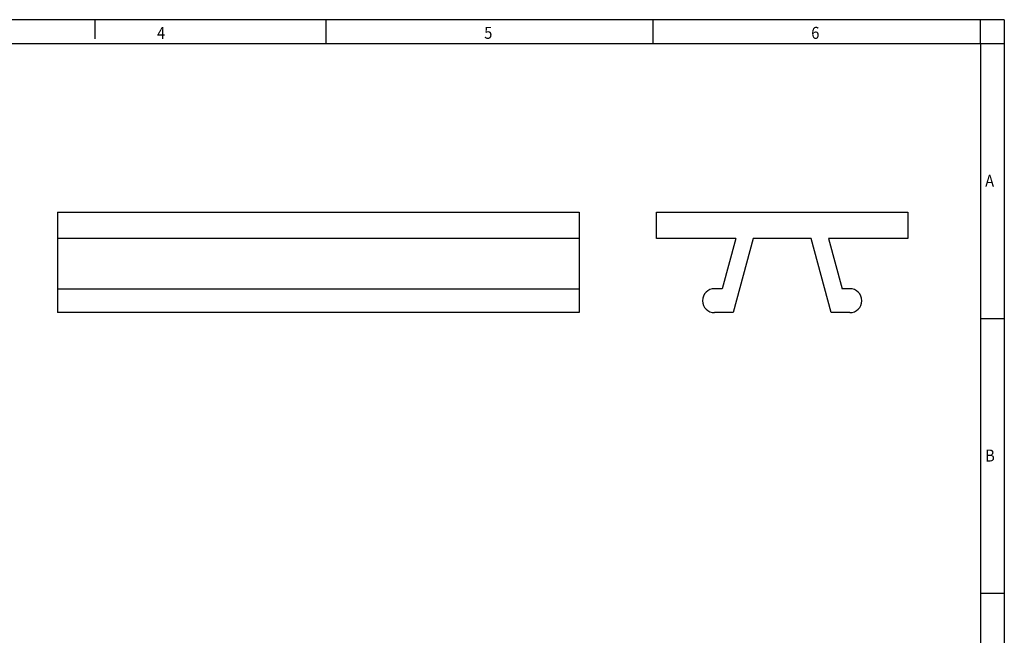
# Model space of a CAD drawing. Units: millimetres. Extents: x -468 to -48, y -301 to -4.
# Drawn here: x -254 to -48, y -133 to -4 of the extents above; entities that cross this region are included whole.
import ezdxf

# ---------------------------------------------------------------- set-up
doc = ezdxf.new("R2010")
doc.units = ezdxf.units.MM
doc.layers.add('1', color=7, linetype='Continuous')
doc.styles.add('CONVERTER_11', font='txt.shx', dxfattribs={"width": 0.9})

# ---------------------------------------------------------------- blocks, each defined once
blk = doc.blocks.new('ZB_22_WH-100_UNBEDRUCKT-SELECT__3', base_point=(-24.1000071095092, -13.07499939355798))
at = {"color": 7, "linetype": 'Continuous'}
for p, q in [((-24.1000071095092, -9.97499939355774), (-24.1000071095092, -8.87499939355775)), ((-24.1000071095092, -8.87499939355775), (-13.6000071095092, -8.87499939355775)), ((-13.6000071095092, -8.87499939355775), (-13.6000071095092, -9.97499939355774)), ((-20.78936203493928, -9.97499939355774), (-24.1000071095092, -9.97499939355774)), ((-20.78936203493928, -9.97499939355774), (-21.35205533905065, -12.07499939355795)), ((-20.06466870865203, -9.97499939355774), (-20.89531120519354, -13.07499939355798)), ((-17.63534551036458, -9.97499939355776), (-20.06466870865203, -9.97499939355774)), ((-16.80470301382463, -13.07499939355798), (-17.63534551036458, -9.97499939355776)), ((-13.6000071095092, -9.97499939355774), (-16.91065218407755, -9.97499939355774)), ((-16.91065218407755, -9.97499939355774), (-16.3479588799668, -12.07499939355795)), ((-21.35205533905065, -12.07499939355795), (-21.67500710950899, -12.07499939355795)), ((-16.02500710950918, -12.07499939355795), (-16.3479588799668, -12.07499939355795)), ((-20.89531120519354, -13.07499939355798), (-21.67500710950899, -13.07499939355795)), ((-16.02500710950918, -13.07499939355795), (-16.80470301382463, -13.07499939355798))]:
    blk.add_line(p, q, dxfattribs=at)
for centre, start, end in [((-21.67500710950899, -12.57499939355795), 90, 270), ((-16.02500710950918, -12.57499939355795), 270, 90)]:
    blk.add_arc(centre, 0.5, start, end, dxfattribs=at)
blk = doc.blocks.new('Rckans1', base_point=(-18.85000146570562, -10.9750015258789))
blk.add_blockref('ZB_22_WH-100_UNBEDRUCKT-SELECT__3', (-24.1000071095092, -13.07499939355798))
blk = doc.blocks.new('ZB_22_WH-100_UNBEDRUCKT-SELECT__4', base_point=(-49.12499982189165, -13.07499939355791))
at = {"color": 7, "linetype": 'Continuous'}
for p, q in [((-49.12499982189165, -8.87499939355768), (-27.32499982189166, -8.87499939355768)), ((-49.12499982189165, -8.87499939355768), (-49.12499982189165, -9.97499939355768)), ((-27.32499982189166, -8.87499939355768), (-27.32499982189166, -9.97499939355768)), ((-27.32499982189166, -9.97499939355768), (-49.12499982189165, -9.97499939355768)), ((-49.12499982189165, -9.97499939355768), (-49.12499982189165, -12.07499939355788)), ((-27.32499982189166, -9.97499939355768), (-27.32499982189166, -12.07499939355788)), ((-49.12499982189165, -12.07499939355788), (-27.32499982189166, -12.07499939355788)), ((-49.12499982189165, -12.07499939355788), (-49.12499982189165, -13.07499939355791)), ((-27.32499982189166, -12.07499939355788), (-27.32499982189166, -13.07499939355788)), ((-27.32499982189166, -13.07499939355788), (-49.12499982189165, -13.07499939355791))]:
    blk.add_line(p, q, dxfattribs=at)
blk = doc.blocks.new('SA_Links1', base_point=(-38.22499982189665, -10.97500152587883))
blk.add_blockref('ZB_22_WH-100_UNBEDRUCKT-SELECT__4', (-49.12499982189165, -13.07499939355791))
blk = doc.blocks.new('_rahmen', base_point=(-52.83536343183982, -301.1799298172239))
at = {"layer": '1', "color": 2, "linetype": 'Continuous'}
for p, q in [((-237.8353634318426, -4.17992981722393), (-257.8353634318398, -4.17992981722393)), ((-189.5020300985064, -4.17992981722393), (-237.8353634318426, -4.17992981722393)), ((-237.8353634318426, -4.17992981722393), (-237.8353634318426, -8.1799298172237)), ((-121.1686967651732, -4.17992981722393), (-189.5020300985064, -4.17992981722393)), ((-189.5020300985064, -9.17992981722393), (-189.5020300985064, -4.17992981722393)), ((-52.83536343184233, -4.17992981722393), (-121.1686967651732, -4.17992981722393)), ((-121.1686967651732, -9.17992981722393), (-121.1686967651732, -4.17992981722393)), ((-47.83536343184233, -4.17992981722393), (-52.83536343184233, -4.17992981722393)), ((-52.83536343184233, -9.17992981722393), (-52.83536343184233, -4.17992981722393)), ((-47.83536343184233, -4.17992981722393), (-47.83536343184233, -9.17992981722393)), ((-52.83536343184233, -9.17992981722393), (-47.83536343184233, -9.17992981722393)), ((-47.83536343184233, -9.17992981722393), (-47.83536343184233, -66.57992981722401)), ((-52.83536343184181, -66.57992981722401), (-47.83536343184233, -66.57992981722401)), ((-47.83536343184233, -66.57992981722401), (-47.83536343184233, -123.9799298172239)), ((-52.83536343183982, -123.9799298172239), (-47.83536343184233, -123.9799298172239)), ((-47.83536343184233, -123.9799298172239), (-47.83536343184233, -181.3799298172237))]:
    blk.add_line(p, q, dxfattribs=at)
at = {"layer": '1', "color": 6, "linetype": 'Continuous'}
for p, q in [((-257.8353634318398, -9.17992981722393), (-189.5020300985064, -9.17992981722393)), ((-189.5020300985064, -9.17992981722393), (-121.1686967651732, -9.17992981722393)), ((-121.1686967651732, -9.17992981722393), (-52.83536343184233, -9.17992981722393)), ((-52.83536343184233, -9.17992981722393), (-52.83536343184181, -66.57992981722401)), ((-52.83536343184181, -66.57992981722401), (-52.83536343183982, -123.9799298172239)), ((-52.83536343183982, -123.9799298172239), (-52.83536343183982, -181.3799298172237))]:
    blk.add_line(p, q, dxfattribs=at)
at = {"layer": '1', "color": 7, "style": 'CONVERTER_11', "width": 0.9}
for s, p in [('4', (-224.8353634318398, -8.1799298172237)), ('5', (-156.5020300985064, -8.1799298172237)), ('6', (-88.1686967651732, -8.1799298172237)), ('A', (-51.83536343183982, -39.07992981722402)), ('B', (-51.83536343183982, -96.4799298172239))]:
    blk.add_text(s, height=2.5, dxfattribs=at).set_placement(p)
blk = doc.blocks.new('A3I_CS', base_point=(-52.83536343183982, -301.1799298172239))
at = {"layer": '1'}
blk.add_blockref('_rahmen', (-52.83536343183982, -301.1799298172239), dxfattribs=at)
blk = doc.blocks.new('1')
blk.add_blockref('A3I_CS', (-52.83536343183982, -301.1799298172239))
at = {"xscale": 5, "yscale": 5, "zscale": 5}
for name, p in [('SA_Links1', (-191.1249991094833, -54.87500762939415)), ('Rckans1', (-94.2500073285281, -54.8750076293945))]:
    blk.add_blockref(name, p, dxfattribs=at)

msp = doc.modelspace()

# ---------------------------------------------------------------- block references
at = {"layer": '1'}
msp.add_blockref('1', (0, 0), dxfattribs=at)

doc.saveas('drawing.dxf')
